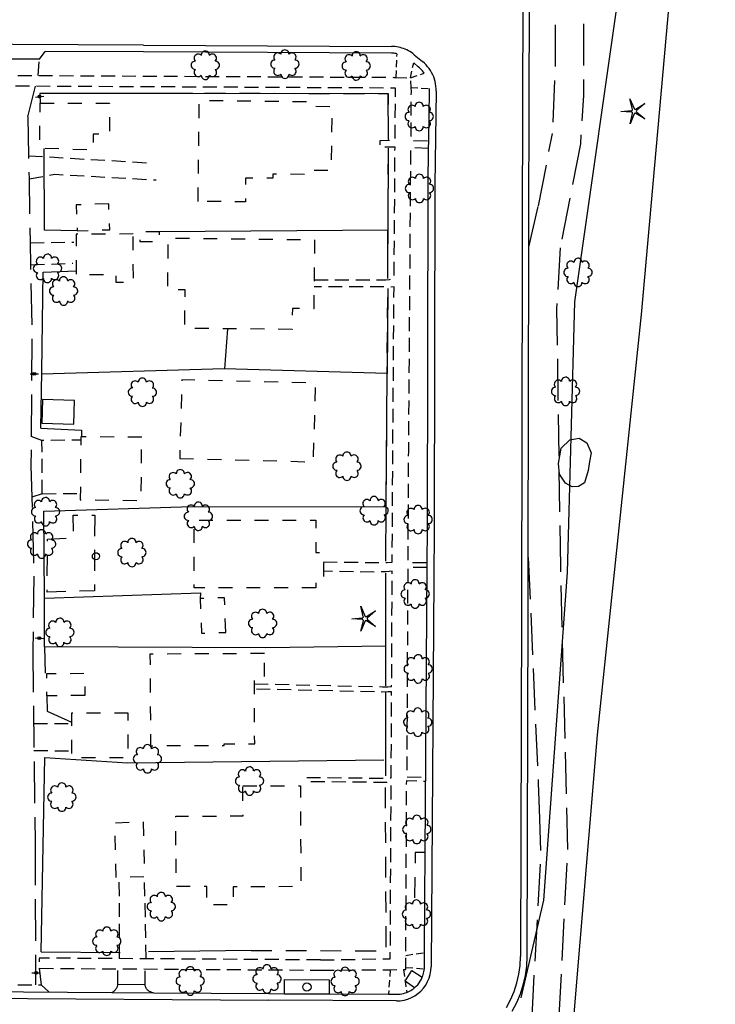
# Model space of a CAD drawing. Extents: x 189243 to 199380, y 55743 to 68390.
# Drawn here: x 191533 to 191783, y 67707 to 68061 of the extents above; entities that cross this region are included whole.
import ezdxf
from ezdxf.enums import TextEntityAlignment as Align

# ---------------------------------------------------------------- set-up
doc = ezdxf.new("R2010")
doc.units = 0
doc.header["$MEASUREMENT"] = 0
for name, pattern in [('AAAA', [2.5, 1.5, -1]), ('BBBB', [0.75, 0.5, -0.25]), ('CCCC', [1.5, 1, -0.5]), ('DDDD', [2, 1, -1]), ('FFFF', [4, 3, -1])]:
    doc.linetypes.add(name, pattern=pattern)
doc.layers.get('0').update_dxf_attribs({"color": 6, "linetype": 'CONTINUOUS'})
for name, color, linetype in [('ABUILDING', 2, 'CONTINUOUS'), ('ABUILDING$X', 2, 'CONTINUOUS'), ('ACURB_GUTTER', 2, 'CONTINUOUS'), ('AFENCE$X', 2, 'CONTINUOUS'), ('ALANDSCAPING$N', 2, 'CONTINUOUS'), ('AMISC$N', 2, 'CONTINUOUS'), ('AMISC$X', 2, 'CONTINUOUS'), ('AROADWAY', 2, 'CONTINUOUS'), ('ASIDEWALK', 2, 'CONTINUOUS'), ('ASTORM_SEW$N', 2, 'CONTINUOUS'), ('ASTORM_SEW$X', 2, 'CONTINUOUS'), ('ASTRUCTURE', 2, 'CONTINUOUS')]:
    doc.layers.add(name, color=color, linetype=linetype)
doc.linetypes.add('IIII', pattern='A,0,[141,PICS21.SHX,S=1,R=0,X=0,Y=0.2],0.45,[141,PICS21.SHX,S=1,R=0,X=0,Y=0.2],0.45,["|",Standard,S=0.2,R=0,X=0,Y=0],0.2,["|",Standard,S=0.2,R=0,X=0,Y=0],0.3', length=1.4)
doc.linetypes.add('MAAQ', pattern='A,3,-1,[101,PICS21.SHX,S=0.075,R=0,X=2.1,Y=0.15],3,-0.25,["?",Standard,S=1,R=0,X=0,Y=-0.5],-1.75', length=9)
doc.linetypes.add('MISS', pattern='A,1,-1,1,-1,1,-0.25,["?",Standard,S=1,R=0,X=0,Y=-0.5],-0.75', length=6)
doc.linetypes.add('SAAB', pattern='A,1,-0.5,1,-0.5,[102,PICS21.SHX,S=0.05,R=0,X=0.0625,Y=0],-0.5,1,-0.5', length=5)

# ---------------------------------------------------------------- blocks, each defined once
blk = doc.blocks.new('OO')
at = {"color": 0}
for centre, start, end in [((-5.16, 5.14), 44.44691, 227.73884), ((-0.01, 7.28), 359.44691, 182.73884), ((5.14, 5.16), 314.44691, 137.73884), ((-7.28, -0.01), 89.44691, 272.73884), ((7.28, 0.01), 269.44691, 92.73884), ((-5.14, -5.16), 134.44691, 317.73884), ((5.16, -5.14), 224.44691, 47.73884), ((0.01, -7.28), 179.44691, 2.73884)]:
    blk.add_arc(centre, 2.94, start, end, dxfattribs=at)
at = {"color": 0, "linetype": 'Continuous'}
blk.add_attdef('SHOTNUM', text='', height=5, dxfattribs=at).set_placement((-10.7, 0), align=Align.RIGHT)
blk.add_attdef('NOTE', (0, 0), '', height=5, dxfattribs=at)
blk = doc.blocks.new('D')
at = {"color": 0}
for p, q in [((-2.5, 0), (-7.6, 0)), ((7.5, 0), (2.5, 0))]:
    blk.add_line(p, q, dxfattribs=at)
at = {"color": 0, "linetype": 'Continuous'}
for radius in [2.53, 2.03, 1.53, 1.03, 0.529, 0.0292]:
    blk.add_circle((0, 0), radius, dxfattribs=at)
blk.add_attdef('SHOTNUM', text='', height=5, dxfattribs=at).set_placement((-8, 0), align=Align.RIGHT)
blk.add_attdef('NOTE', (0, 0), '', height=5, dxfattribs=at)
blk = doc.blocks.new('MP')
at = {"color": 0, "linetype": 'Continuous', "xscale": 0.4, "yscale": 0.4, "zscale": 0.4}
blk.add_blockref('D', (0, 0), dxfattribs=at)
at = {"color": 0, "linetype": 'Continuous'}
blk.add_attdef('SHOTNUM', text='', height=5, dxfattribs=at).set_placement((-3.3433, 0), align=Align.RIGHT)
blk.add_attdef('NOTE', (0, 0), '', height=5, dxfattribs=at)
blk = doc.blocks.new('MM')
at = {"color": 0}
for p, q in [((-2.92, 9.04), (0, 2.03)), ((-1.08, 1.62), (-2.92, 9.04)), ((-9.4, -0.03), (-1.82, 0.58)), ((1.22, 1.64), (7.71, 5.68)), ((7.71, 5.68), (1.94, 0.73)), ((-1.77, -0.57), (-9.4, -0.03)), ((-2.78, -8.99), (-1.02, -1.6)), ((0.09, -1.91), (-2.78, -8.99)), ((7.8, -5.46), (1.31, -1.51)), ((1.94, -0.55), (7.8, -5.46))]:
    blk.add_line(p, q, dxfattribs=at)
for centre, start, end in [((-1.89, 1.42), 274.61631, 13.96037), ((0.78, 2.35), 202.61631, 301.96037), ((2.49, 0.1), 130.61631, 229.96037), ((-1.83, -1.41), 346.61631, 85.96037), ((0.87, -2.22), 58.61631, 157.96037)]:
    blk.add_arc(centre, 0.84, start, end, dxfattribs=at)
at = {"color": 0, "linetype": 'Continuous'}
blk.add_attdef('SHOTNUM', text='', height=5, dxfattribs=at).set_placement((-10.09, 0), align=Align.RIGHT)
blk.add_attdef('NOTE', (0, 0), '', height=5, dxfattribs=at)
blk = doc.blocks.new('VB')
at = {"color": 0}
blk.add_circle((0, 0), 2.5189, dxfattribs=at)
at = {"color": 0, "linetype": 'Continuous'}
blk.add_attdef('SHOTNUM', text='', height=5, dxfattribs=at).set_placement((-2.9384, 0), align=Align.RIGHT)
blk.add_attdef('NOTE', (0, 0), '', height=5, dxfattribs=at)
blk = doc.blocks.new('SS')
at = {"color": 0}
blk.add_circle((0, 0), 2.9935, dxfattribs=at)
at = {"color": 0, "linetype": 'Continuous'}
blk.add_attdef('SHOTNUM', text='', height=5, dxfattribs=at).set_placement((-3.7482, 0), align=Align.RIGHT)
blk.add_attdef('NOTE', (0, 0), '', height=5, dxfattribs=at)

msp = doc.modelspace()

# ---------------------------------------------------------------- linework, layer by layer
at = {"layer": 'ABUILDING', "linetype": 'AAAA', "ltscale": 5, "flags": 128}
for points in [[(191559.82, 67883.11), (191559.69, 67855.93), (191542.68, 67855.42), (191542.87, 67874.49), (191552.27, 67875.01), (191552.07, 67883.1), (191559.82, 67883.11)], [(191678.84, 67761.62), (191675.22, 67761.68), (191674.98, 67745.07), (191678.72, 67745.15)]]:
    msp.add_lwpolyline(points, dxfattribs=at)
at = {"layer": 'ABUILDING$X', "linetype": 'DDDD', "ltscale": 5, "flags": 128}
for points in [[(191540.18, 68031.38), (191565.16, 68031.39), (191565.16, 68020.23), (191559.22, 68020.22), (191559.22, 68014.57), (191540.03, 68015.15), (191540.18, 68031.38)], [(191597.07, 67996.07), (191597.47, 68032.44), (191639.22, 68031.98), (191639.2, 68030.33), (191645.2, 68030.26), (191644.95, 68007.17), (191638.88, 68007.23), (191638.86, 68005.72), (191623.99, 68005.88), (191623.98, 68004.38), (191614.17, 68004.49), (191614.08, 67995.88), (191597.07, 67996.07)], [(191564.89, 67995.22), (191553.2, 67994.79), (191553.55, 67985.46), (191565.23, 67985.89), (191564.89, 67995.22)], [(191583.19, 67985.12), (191576.09, 67985.08), (191576.11, 67981.66), (191583.2, 67981.7), (191583.19, 67985.12)], [(191573.7, 67984.34), (191553.1, 67984.3), (191553.13, 67969.77), (191567.44, 67969.8), (191567.44, 67967), (191573.74, 67967.02), (191573.7, 67984.34)], [(191630.91, 67949.97), (191592.26, 67950.4), (191592.42, 67964.18), (191586.1, 67964.25), (191586.31, 67982.86), (191638.98, 67982.27), (191638.71, 67957.41), (191630.99, 67957.5), (191630.91, 67949.97)], [(191590.45, 67903.49), (191638.61, 67902.29), (191639.32, 67930.62), (191591.16, 67931.82), (191590.45, 67903.49)], [(191576.77, 67911.14), (191554.83, 67911.36), (191554.61, 67888.63), (191576.54, 67888.41), (191576.77, 67911.14)], [(191639.45, 67857.01), (191595.6, 67856.96), (191595.58, 67881.29), (191639.47, 67881.33), (191639.48, 67869.69), (191642.15, 67869.7), (191642.16, 67858.94), (191639.45, 67858.93), (191639.45, 67857.01)], [(191606.98, 67840.89), (191606.6, 67853.38), (191597.84, 67853.12), (191598.22, 67840.63), (191606.98, 67840.89)], [(191620.9, 67833.3), (191579.73, 67833.09), (191579.9, 67800.12), (191606.49, 67800.25), (191606.48, 67800.76), (191617.43, 67800.82), (191617.31, 67824.15), (191620.95, 67824.17), (191620.9, 67833.3)], [(191556.26, 67818.19), (191542.62, 67818.11), (191542.58, 67826.12), (191556.21, 67826.2), (191556.26, 67818.19)], [(191571.89, 67811.87), (191551.48, 67811.88), (191551.47, 67795.93), (191571.88, 67795.92), (191571.89, 67811.87)], [(191613.17, 67785.64), (191633.88, 67785.73), (191634.04, 67749.4), (191609.7, 67749.28), (191609.73, 67742.83), (191600.2, 67742.79), (191600.17, 67749.48), (191589.15, 67749.43), (191589.03, 67774.74), (191613.22, 67774.85), (191613.17, 67785.64)], [(191577.24, 67772.68), (191577.77, 67752.91), (191567.56, 67752.64), (191567.03, 67772.4), (191577.24, 67772.68)]]:
    msp.add_lwpolyline(points, dxfattribs=at)
at = {"layer": 'ACURB_GUTTER', "linetype": 'IIII', "ltscale": 5, "flags": 128}
for points in [[(191715.23, 68351.97), (191714.86, 68178.57), (191713.84, 68041.01), (191713.47, 67849.18), (191713.12, 67724.23)], [(191577.43, 68052.29), (191506.72, 68052.66), (191479.87, 68052.74)], [(191539.89, 68047.26), (191528.76, 68047.3), (191525.52, 68050.16)], [(191539.89, 68047.26), (191541.95, 68050.08)], [(191577.43, 68052.29), (191666.65, 68051.85)], [(191674.86, 68048.88), (191674.36, 68049.27), (191673.84, 68049.64), (191673.3, 68049.98), (191672.75, 68050.3), (191672.18, 68050.58), (191671.6, 68050.84), (191671.01, 68051.08), (191670.4, 68051.28), (191669.79, 68051.45), (191669.17, 68051.59), (191668.55, 68051.7), (191667.92, 68051.78), (191667.28, 68051.83), (191666.65, 68051.85)], [(191674.86, 68048.88), (191677.87, 68046.4)], [(191682.77, 68035.79), (191682.76, 68036.65), (191682.69, 68037.51), (191682.57, 68038.36), (191682.39, 68039.21), (191682.15, 68040.04), (191681.87, 68040.86), (191681.53, 68041.65), (191681.14, 68042.42), (191680.71, 68043.17), (191680.23, 68043.88), (191679.7, 68044.57), (191679.13, 68045.22), (191678.52, 68045.83), (191677.87, 68046.4)], [(191682.77, 68035.79), (191682.25, 68002.06), (191682.03, 67877.83), (191680.96, 67720.56)], [(191231.48, 67893.28), (191230.76, 67851.41), (191230.71, 67830.62), (191230.87, 67721.05), (191230.94, 67719.86), (191231.14, 67718.69), (191231.47, 67717.54), (191231.93, 67716.45), (191232.51, 67715.41), (191233.2, 67714.44), (191234, 67713.56), (191234.89, 67712.77), (191235.87, 67712.09), (191236.92, 67711.52), (191238.02, 67711.08), (191239.17, 67710.76), (191240.34, 67710.57), (191241.53, 67710.52), (191260.39, 67710.72), (191288.82, 67711.16), (191303.06, 67710.66), (191346.97, 67710.42), (191368.64, 67710.27), (191383.54, 67710.62), (191518.13, 67709.26), (191622.52, 67708.46)], [(191708.09, 67705.82), (191709.59, 67708.67), (191710.84, 67711.63), (191711.83, 67714.7), (191712.54, 67717.83), (191712.97, 67721.02), (191713.12, 67724.23)], [(191668.47, 67708.23), (191669.86, 67708.3), (191671.23, 67708.52), (191672.57, 67708.9), (191673.86, 67709.42), (191675.08, 67710.09), (191676.22, 67710.89), (191677.27, 67711.81), (191678.2, 67712.84), (191679.01, 67713.97), (191679.69, 67715.19), (191680.23, 67716.47), (191680.63, 67717.8), (191680.87, 67719.17), (191680.96, 67720.56)], [(191577.98, 67713.71), (191577.96, 67714.09), (191568.17, 67714.2)], [(191668.47, 67708.23), (191622.52, 67708.46)]]:
    msp.add_lwpolyline(points, dxfattribs=at)
at = {"layer": 'ACURB_GUTTER'}
for points in [[(191710.15, 67704.61, 5990.43), (191711.76, 67707.64, 5990.49), (191713.09, 67710.8, 5990.55), (191714.14, 67714.06, 5990.61), (191714.9, 67717.4, 5990.68), (191715.36, 67720.8, 5990.74), (191715.52, 67724.22, 5990.81), (191715.87, 67849.17, 5991.82), (191715.91, 67867.84, 5992.03), (191716.12, 67979.64, 5993.26), (191716.24, 68041, 5993.94), (191717.27, 68178.56, 5995)], [(191668.65, 68049.25, 5992.76), (191668.32, 68049.31, 5992.83), (191667.98, 68049.36, 5992.89), (191667.64, 68049.4, 5992.96), (191667.3, 68049.43, 5993.06), (191666.97, 68049.45, 5993.15), (191666.63, 68049.45, 5993.25), (191577.42, 68049.89, 5994.9), (191541.97, 68050.08, 5995.7)], [(191674.69, 68045.91, 5993.09), (191676.34, 68044.55, 5993.09)], [(191678.46, 68042.23, 5993.05), (191678.15, 68042.65, 5993.05), (191677.83, 68043.06, 5993.06), (191677.48, 68043.46, 5993.07), (191677.12, 68043.84, 5993.08), (191676.74, 68044.2, 5993.09), (191676.34, 68044.55, 5993.09)], [(191678.52, 67719.8, 5990.62), (191678.53, 67719.93, 5990.62), (191678.54, 67720.06, 5990.62), (191678.55, 67720.19, 5990.62), (191678.55, 67720.32, 5990.62), (191678.55, 67720.45, 5990.61), (191678.56, 67720.58, 5990.61), (191678.59, 67725.65, 5990.66), (191678.72, 67745.15, 5990.85), (191678.84, 67761.62, 5991), (191679.54, 67864.32, 5991.98), (191679.55, 67866.07, 5991.99), (191679.63, 67877.84, 5992.1), (191679.85, 68002.08, 5992.75), (191680.05, 68015.14, 5992.8), (191680.1, 68017.85, 5992.81), (191680.37, 68035.82, 5992.89), (191680.37, 68035.97, 5992.89), (191680.37, 68036.11, 5992.9), (191680.37, 68036.25, 5992.9), (191680.37, 68036.39, 5992.9), (191680.36, 68036.53, 5992.91), (191680.35, 68036.68, 5992.91)], [(191539.84, 67719.98, 5992.93), (191540.6, 67713.99, 5992.49)], [(191622.54, 67710.86, 5990.97), (191628.22, 67710.83, 5990.96), (191644.21, 67710.75, 5990.94), (191665.61, 67710.64, 5990.92), (191668.48, 67710.63, 5990.91), (191669.12, 67710.64, 5990.9), (191669.75, 67710.7, 5990.88), (191670.38, 67710.8, 5990.87), (191671, 67710.93, 5990.85), (191671.61, 67711.11, 5990.83), (191672.21, 67711.32, 5990.82), (191672.71, 67711.54, 5990.8), (191673.2, 67711.78, 5990.79), (191673.67, 67712.04, 5990.77), (191674.13, 67712.33, 5990.76), (191674.58, 67712.65, 5990.75), (191675, 67712.99, 5990.74), (191675.58, 67713.52, 5990.72), (191676.12, 67714.09, 5990.7), (191676.61, 67714.71, 5990.69), (191677.05, 67715.36, 5990.67), (191677.43, 67716.04, 5990.66), (191677.77, 67716.75, 5990.65), (191677.96, 67717.24, 5990.64), (191678.12, 67717.74, 5990.64), (191678.26, 67718.25, 5990.63), (191678.38, 67718.76, 5990.63), (191678.46, 67719.28, 5990.62), (191678.52, 67719.8, 5990.62)], [(191381.39, 67716.76, 5995.42), (191381.6, 67715.39, 5995.2), (191381.72, 67714.62, 5995.08), (191381.76, 67714.43, 5995.08), (191381.82, 67714.25, 5995.07), (191381.89, 67714.08, 5995.07), (191381.98, 67713.91, 5995.06), (191382.09, 67713.75, 5995.06), (191382.21, 67713.61, 5995.06), (191382.35, 67713.48, 5995.05), (191382.5, 67713.36, 5995.04), (191382.66, 67713.26, 5995.03), (191382.83, 67713.18, 5995.02), (191383.01, 67713.11, 5995.02), (191383.19, 67713.06, 5995.01), (191383.37, 67713.03, 5995), (191383.56, 67713.02, 5994.99), (191397.73, 67712.88, 5994.74), (191419.72, 67712.65, 5994.34), (191422.7, 67712.62, 5994.29), (191505, 67711.79, 5992.81), (191507.46, 67711.76, 5992.76), (191518.15, 67711.66, 5992.57), (191565.98, 67711.29, 5991.84)], [(191565.98, 67711.29, 5991.84), (191566.22, 67711.41, 5991.87), (191566.46, 67711.55, 5991.9), (191566.68, 67711.7, 5991.93), (191566.89, 67711.87, 5991.96), (191567.09, 67712.06, 5991.99), (191567.27, 67712.25, 5992.02), (191567.44, 67712.46, 5992.05), (191567.6, 67712.69, 5992.05), (191567.74, 67712.92, 5992.05), (191567.86, 67713.16, 5992.05), (191567.97, 67713.41, 5992.05), (191568.05, 67713.67, 5992.04), (191568.12, 67713.93, 5992.04), (191568.17, 67714.2, 5992.04)], [(191581.01, 67711.18, 5991.61), (191580.72, 67711.21, 5991.66), (191580.43, 67711.27, 5991.72), (191580.14, 67711.36, 5991.78), (191579.86, 67711.47, 5991.84), (191579.6, 67711.61, 5991.9), (191579.34, 67711.76, 5991.96), (191579.11, 67711.94, 5992.02), (191578.88, 67712.15, 5992.02), (191578.67, 67712.37, 5992.02), (191578.49, 67712.61, 5992.03), (191578.32, 67712.87, 5992.03), (191578.18, 67713.14, 5992.03), (191578.07, 67713.42, 5992.04), (191577.98, 67713.71, 5992.04)], [(191565.98, 67711.29, 5991.84), (191581.01, 67711.18, 5991.61), (191622.54, 67710.86, 5990.97)]]:
    msp.add_polyline3d(points, dxfattribs=at)
at = {"layer": 'AFENCE$X', "linetype": 'SAAB', "ltscale": 5, "flags": 128}
for points in [[(191728.41, 67654.75), (191740.85, 67804.06), (191756.65, 67955.31), (191770.98, 68115.44), (191780.48, 68253.61), (191783.28, 68363.5)], [(191595.13, 68034.96), (191540.09, 68034.95), (191540.18, 68031.31)], [(191665.56, 68018.57), (191665.49, 68034.74), (191595.13, 68034.96)], [(191553.55, 67985.46), (191541.78, 67985.66), (191541.78, 67985.66), (191541.62, 68015.1)], [(191665.49, 67985.94), (191665.55, 68015.22)], [(191665.49, 67985.76), (191583.19, 67985.12)], [(191665.37, 67968.26), (191665.39, 67985.76)], [(191540.39, 67914.39), (191540.81, 67934.71), (191541.29, 67970.6), (191553.13, 67971.03)], [(191665.34, 67964.7), (191665.12, 67934.07), (191606.48, 67935.78), (191540.79, 67933.93)], [(191606.64, 67935.78), (191607.7, 67950.23)], [(191541.7, 67853.24), (191541.45, 67884.51), (191594.91, 67886.23), (191664.77, 67886.12), (191665.12, 67934.01)], [(191540.39, 67914.39), (191555.04, 67913.66), (191555.07, 67911.36)], [(191664.64, 67866.62), (191664.77, 67886.09)], [(191664.67, 67821.91), (191664.64, 67862.25)], [(191541.7, 67853.24), (191597.88, 67855.21), (191597.84, 67853.08)], [(191664.66, 67835.96), (191621.47, 67835.41), (191541.75, 67835.7), (191541.7, 67853.24)], [(191541.75, 67835.7), (191542.02, 67826.24)], [(191664.69, 67795.06), (191664.67, 67819.23)], [(191542.62, 67818.11), (191542.71, 67812.55), (191551.48, 67808.61)], [(191540.53, 67725.87), (191541.91, 67795.91), (191571.65, 67793.97), (191663.93, 67794.98)], [(191616.12, 67726.44), (191579.17, 67725.91)], [(191540.53, 67725.87), (191568.97, 67725.73)]]:
    msp.add_lwpolyline(points, dxfattribs=at)
at = {"layer": 'AMISC$X', "linetype": 'MISS', "ltscale": 5, "flags": 128}
for points in [[(191713.32, 67709.41), (191721.54, 67744.52), (191730.01, 67862.45), (191732.74, 67959.86), (191750.08, 68081.91), (191756.64, 68172.46), (191765.31, 68313.24), (191766.87, 68389.61)], [(191552.54, 67924.44), (191541.03, 67924.74), (191540.8, 67916.23), (191552.31, 67915.93), (191552.54, 67924.44)], [(191736.12, 67894.81), (191733.97, 67893.48), (191731.73, 67893.3), (191729.29, 67894.63), (191727.23, 67897.86), (191726.82, 67901.71), (191727.78, 67907.18), (191730.91, 67910.19), (191734.25, 67910.78), (191737.03, 67909.15), (191738.59, 67905.57), (191737.98, 67902.46), (191737.47, 67899.24), (191736.12, 67894.81)]]:
    msp.add_lwpolyline(points, dxfattribs=at)
at = {"layer": 'AROADWAY', "linetype": 'FFFF', "ltscale": 5, "flags": 128}
for points in [[(191725.65, 68079.58), (191725.61, 68044.01), (191724.64, 68020.51)], [(191735.76, 68080.01), (191735.87, 68034.2), (191734.7, 68016.85)], [(191535.76, 68026.56), (191538.49, 68037.51)], [(191535.76, 68026.56), (191536.01, 68012.51), (191536.17, 68004.2), (191536.59, 67981.15), (191536.73, 67973.27), (191537.18, 67948.71), (191536.88, 67900.84)], [(191719.59, 67994.44), (191724.64, 68020.51)], [(191734.7, 68016.85), (191727.58, 67980.23)], [(191716.12, 67979.64), (191719.59, 67994.45)], [(191727.6, 67864.37), (191726.26, 67957.34), (191727.58, 67980.23)], [(191536.88, 67900.84), (191537.89, 67861.13)], [(191715.91, 67867.84), (191719.52, 67786.64)], [(191537.89, 67861.13), (191537.51, 67834.44)], [(191726, 67682.89), (191730.21, 67762.88), (191727.6, 67864.37)], [(191537.51, 67834.44), (191538.33, 67764.89)], [(191719.52, 67786.64), (191719.84, 67777.43)], [(191719.84, 67777.43), (191720.39, 67761.68), (191716.18, 67684.07)], [(191538.33, 67764.89), (191538.56, 67714)]]:
    msp.add_lwpolyline(points, dxfattribs=at)
at = {"layer": 'AROADWAY', "linetype": 'CCCC', "ltscale": 5, "flags": 128}
for points in [[(191539.42, 68041.38), (191539.83, 68047.17)], [(191536.01, 68012.51), (191542.68, 68012.11), (191580.85, 68009.86)], [(191536.17, 68004.2), (191545.43, 68005.82), (191581.94, 68003.82)], [(191536.59, 67981.15), (191552.35, 67981.38)], [(191536.73, 67973.27), (191551.9, 67973.78)], [(191540.83, 67909.99), (191536.95, 67911.49)], [(191540.91, 67890.85), (191540.83, 67909.99), (191540.83, 67910.12), (191554.59, 67910.21)], [(191540.91, 67890.85), (191537.17, 67889.59)], [(191540.91, 67890.85), (191554.35, 67890.95)], [(191537.82, 67808.14), (191551.27, 67808.08)], [(191537.94, 67798.37), (191551.13, 67798.29)], [(191568.77, 67723.48), (191568.67, 67752.44)], [(191578.36, 67723.41), (191577.76, 67752.66)], [(191568.17, 67714.2), (191568.19, 67719.79)], [(191577.96, 67714.09), (191577.93, 67719.73)], [(191524.64, 67714.12), (191525.52, 67714.11), (191539.1, 67713.99), (191540.6, 67713.99), (191543.3, 67711.46)]]:
    msp.add_lwpolyline(points, dxfattribs=at)
at = {"layer": 'ASIDEWALK', "linetype": 'CCCC', "ltscale": 5, "flags": 128}
for points in [[(191499.32, 68050.28), (191499.47, 68048.02), (191497.48, 68047.86), (191497.7, 68041.59), (191499.36, 68041.58), (191667.58, 68040.73), (191668.21, 68040.71), (191668.37, 68040.7), (191673.55, 68040.55), (191673.65, 68037.11), (191673.71, 68035.35), (191673.6, 68021.04), (191673.58, 68018.02), (191680.1, 68017.85)], [(191638.83, 67967.85), (191664.6, 67967.88), (191665.94, 67967.98), (191667.62, 67968.14), (191667.64, 67970.68), (191667.94, 68011.44), (191667.95, 68015.65), (191666.02, 68015.59), (191665.64, 68015.58), (191662.57, 68015.59), (191662.61, 68018.01), (191665.54, 68018.12), (191665.93, 68018.11), (191667.99, 68018.18), (191668.02, 68021.98), (191668.12, 68035.38), (191668.15, 68036.84), (191667.57, 68036.85), (191538.49, 68037.51), (191527.05, 68037.57), (191499.17, 68037.71), (191497.94, 68037.73), (191498.03, 68021.6)], [(191680.05, 68015.14), (191673.56, 68015.41), (191673.51, 68009.24), (191672.75, 67906.06), (191672.56, 67868.12), (191672.55, 67866.05), (191679.55, 67866.07)], [(191642.15, 67866.26), (191647.33, 67866.25), (191661.95, 67866.03), (191665.17, 67866.12), (191666.96, 67866.24), (191666.97, 67868.26), (191667.16, 67906.09), (191667.56, 67959.61), (191667.59, 67965.28), (191666.06, 67965.24), (191664.59, 67965.34), (191638.8, 67965.3)], [(191617.32, 67822.4), (191663.42, 67821.35), (191665.41, 67821.36), (191666.73, 67821.38), (191666.75, 67824.1), (191666.92, 67859.53), (191666.94, 67862.95), (191664.82, 67862.76), (191661.89, 67862.6), (191647.28, 67862.81), (191642.16, 67862.98)], [(191679.54, 67864.32), (191672.54, 67864.26), (191672.53, 67862.13), (191672.16, 67789.77), (191672.16, 67788.94), (191679.02, 67788.69)], [(191636.16, 67788.7), (191663.32, 67788.43), (191665.32, 67788.41), (191666.57, 67788.56), (191666.57, 67789.06), (191666.71, 67816.69), (191666.72, 67819.46), (191665.44, 67819.49), (191663.37, 67819.45), (191617.33, 67820.49)], [(191641.07, 67723.01), (191666.25, 67723.42), (191666.27, 67728.99), (191666.55, 67785.76), (191666.56, 67786.86), (191665.29, 67786.82), (191663.3, 67786.88), (191636.14, 67787.15)], [(191641.05, 67719.32), (191666.2, 67719.49), (191671.05, 67719.52), (191671.87, 67719.53), (191671.9, 67720.31), (191671.87, 67724.24), (191671.86, 67728.96), (191672.14, 67785.95), (191672.15, 67787.6), (191679.01, 67787.34)], [(191641.07, 67723.01), (191539.87, 67723.66), (191539.84, 67719.98), (191641.05, 67719.32)]]:
    msp.add_lwpolyline(points, dxfattribs=at)
at = {"layer": 'ASIDEWALK', "linetype": 'BBBB', "ltscale": 5, "flags": 128}
for points in [[(191668.37, 68040.7), (191668.69, 68049.24)], [(191673.53, 68040.55), (191674.67, 68045.93)], [(191673.55, 68040.55), (191678.46, 68042.23)], [(191673.65, 68037.11), (191680.35, 68036.71)], [(191671.87, 67724.65), (191678.59, 67725.65)], [(191666.2, 67719.49), (191665.61, 67710.64)], [(191671.05, 67719.52), (191671.57, 67715.34), (191672.21, 67711.32)], [(191671.9, 67720.31), (191678.52, 67719.8)]]:
    msp.add_lwpolyline(points, dxfattribs=at)
at = {"layer": 'ASTORM_SEW$X', "linetype": 'MAAQ', "ltscale": 5, "flags": 128}
for points in [[(191675, 67712.99), (191671.57, 67715.34), (191673.99, 67719.16), (191677.77, 67716.75)], [(191628.22, 67710.83), (191628.12, 67716.01), (191644.26, 67715.82), (191644.21, 67710.75)]]:
    msp.add_lwpolyline(points, dxfattribs=at)
at = {"layer": 'ASTRUCTURE', "linetype": 'AAAA', "ltscale": 5, "flags": 128}
for points in [[(191665.56, 68018.41), (191665.58, 68034.74), (191595.13, 68034.96)], [(191665.37, 67968.26), (191665.51, 67988.3), (191665.55, 68015.22)], [(191664.64, 67866.55), (191664.64, 67868.3), (191665.34, 67964.95)], [(191664.67, 67821.68), (191664.64, 67862.26)], [(191664.7, 67789.33), (191664.67, 67819.29)], [(191616.12, 67726.44), (191664.77, 67726.27), (191664.5, 67785.97)]]:
    msp.add_lwpolyline(points, dxfattribs=at)

# ---------------------------------------------------------------- block references
at = {"layer": 'ALANDSCAPING$N', "xscale": 0.5, "yscale": 0.5, "zscale": 0.5}
for name, p in [('OO', (191599.65, 68045.06, 5995.06)), ('OO', (191628.31, 68045.48, 5994.48)), ('OO', (191653.98, 68044.83, 5994.05)), ('OO', (191676.66, 68026.63, 5993.25)), ('MM', (191754.01, 68028.49, 5994.1)), ('OO', (191676.76, 68000.73, 5993.25)), ('OO', (191542.82, 67971.96, 5995.77)), ('OO', (191733.84, 67970.51, 5994.05)), ('OO', (191548.63, 67963.81, 5995.74)), ('OO', (191576.99, 67927.38, 5995.75)), ('OO', (191729.36, 67927.68, 5993.68)), ('OO', (191650.64, 67900.73, 5994.77)), ('OO', (191590.65, 67894.42, 5995.16)), ('OO', (191542.13, 67884.35, 5995.1)), ('OO', (191660.42, 67884.73, 5994.39)), ('OO', (191597.14, 67882.71, 5994.81)), ('OO', (191676.27, 67881.53, 5992.44)), ('OO', (191540.7, 67872.73, 5994.66)), ('OO', (191573.22, 67869.64, 5994.83)), ('OO', (191675.2, 67854.74, 5992.1)), ('MM', (191657.08, 67845.82, 5993.95)), ('OO', (191620.29, 67844.14, 5994.22)), ('OO', (191547.29, 67840.91, 5994.23)), ('OO', (191676.31, 67827.75, 5991.93)), ('OO', (191676.13, 67808.6, 5992.26)), ('OO', (191578.8, 67795.41, 5994.34)), ('OO', (191615.58, 67787.39, 5993.95)), ('OO', (191547.98, 67781.61, 5994.34)), ('OO', (191675.8, 67769.97, 5991.26)), ('OO', (191583.79, 67742.18, 5993.98)), ('OO', (191675.67, 67739.5, 5991.16)), ('OO', (191564.18, 67729.73, 5993.49)), ('OO', (191594.22, 67715.42, 5992.09)), ('OO', (191621.86, 67716.16, 5991.58)), ('OO', (191649.99, 67715.26, 5991.05))]:
    msp.add_blockref(name, p, dxfattribs=at)
at = {"layer": 'ALANDSCAPING$N', "xscale": 0.5, "yscale": 0.5, "zscale": 0.5, "rotation": 270}
msp.add_blockref('VB', (191560.24, 67868.34, 5994.54), dxfattribs=at)
at = {"layer": 'AMISC$N', "xscale": 0.5, "yscale": 0.5, "zscale": 0.5}
for p, rotation in [((191539.96, 68033.78, 5996.49), 185.9999999999999), ((191538.06, 67933.97, 5995.4), 181), ((191539.9, 67838.84, 5994.49), 177), ((191538.72, 67718.34, 5992.65), 180)]:
    msp.add_blockref('MP', p, dxfattribs=dict(at, rotation=rotation))
at = {"layer": 'ASTORM_SEW$N', "xscale": 0.5, "yscale": 0.5, "zscale": 0.5}
msp.add_blockref('SS', (191636.23, 67713.24, 5990.95), dxfattribs=at)

doc.saveas('drawing.dxf')
